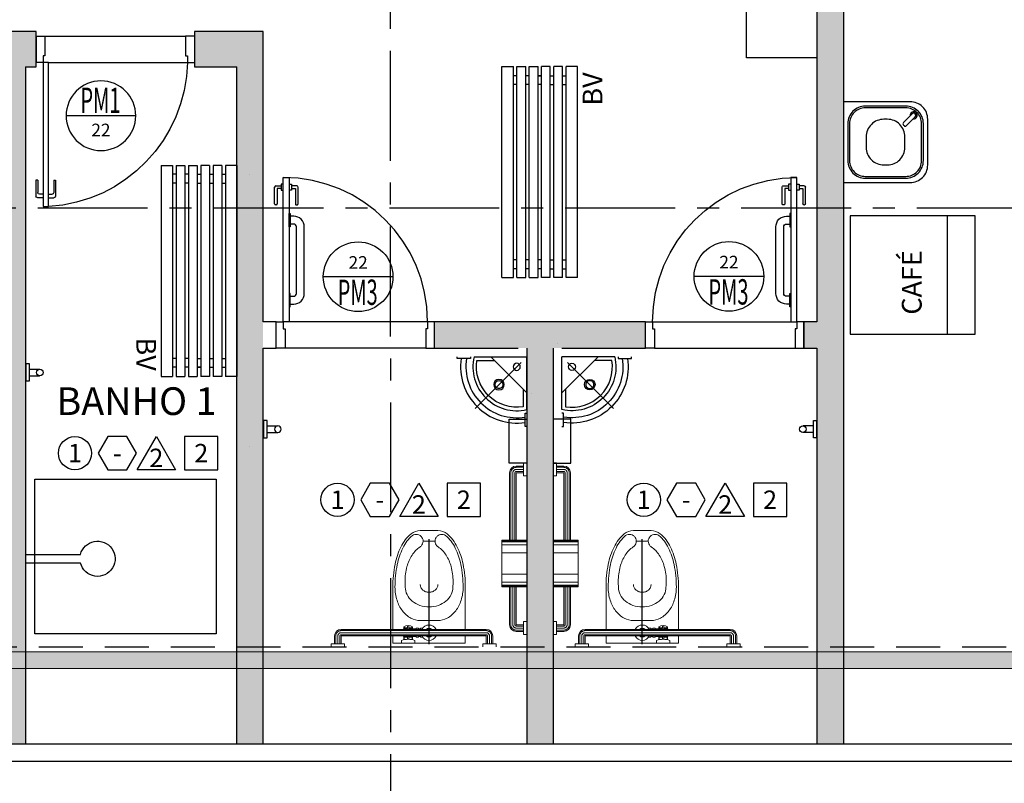
# Model space of a CAD drawing. Units: millimetres. Extents: x 3057 to 7009, y 1167 to 2726.
# Drawn here: x 3071 to 3077, y 1376 to 1381 of the extents above; entities that cross this region are included whole.
import ezdxf
from ezdxf.enums import TextEntityAlignment as Align

# ---------------------------------------------------------------- set-up
doc = ezdxf.new("R2010")
doc.units = ezdxf.units.MM
for name, pattern in [('0149-11_REF-PE$0$HIDDEN2', [4.7625, 3.175, -1.5875]), ('CENTER2', [28.575, 19.05, -3.175, 3.175, -3.175]), ('CONTINUO', [0]), ('HIDDEN', [0.375, 0.25, -0.125]), ('PL-POUSO-ARQ-EIXO$0$CENTER', [2, 1.25, -0.25, 0.25, -0.25])]:
    doc.linetypes.add(name, pattern=pattern)
for name, color, linetype in [('0149-11_REF-PE$0$ARQ-detalhe bloco', 1, 'Continuous'), ('0149-11_REF-PE$0$ARQ-equipamentos fixos', 1, 'Continuous'), ('0149-11_REF-PE$0$ARQ-mobiliário', 2, 'Continuous'), ('0149-11_REF-PE$0$ARQ-porta construir', 2, 'Continuous'), ('0149-11_REF-PE$0$ARQ-sanitários', 2, 'Continuous'), ('0149-11_REF-PE$0$ARQ-texto mobiliário', 1, 'Continuous'), ('ARQ-acabamentos', 1, 'Continuous'), ('ARQ-nome do ambiente', 3, 'Continuous'), ('ARQ-PISOS', 9, 'Continuous'), ('ARQ-pisos e azulejos', 8, 'Continuous'), ('ARQ-símbolos', 2, 'Continuous'), ('BASE EL', 252, 'Continuous'), ('BASE ELETRICA', 253, 'Continuous'), ('EIXO$0$A-EIXOS-PRI', 252, 'PL-POUSO-ARQ-EIXO$0$CENTER'), ('PAREDE', 84, 'Continuous'), ('PROJEÇÃO', 8, 'HIDDEN'), ('S-DIVC', 142, 'Continuous'), ('SAN', 1, 'Continuous'), ('V01', 1, 'Continuous')]:
    doc.layers.add(name, color=color, linetype=linetype)
for name, color, linetype, lineweight in [('Alvenaria', 5, 'Continuous', 30), ('EIXO', 2, 'CENTER2', 25), ('VIDRO', 140, 'Continuous', 5)]:
    doc.layers.add(name, color=color, linetype=linetype, lineweight=lineweight)
doc.styles.add('0149-11_REF-PE$0$6075', font='romans.shx', dxfattribs={"height": 0.1125})
doc.styles.add('12075', font='romans.shx', dxfattribs={"height": 0.225})
doc.styles.add('6075', font='romans.shx', dxfattribs={"height": 0.1125})
doc.styles.add('8075', font='romans.shx', dxfattribs={"height": 0.15})

# ---------------------------------------------------------------- blocks, each defined once
blk = doc.blocks.new('PAREDES')
at = {"layer": 'PAREDE', "linetype": 'CONTINUO'}
for p, q in [((109471.9948, -75659.8393), (109439.5448, -75659.8393)), ((109471.8948, -75659.9393), (109439.4448, -75659.9393))]:
    blk.add_line(p, q, dxfattribs=at)
at = {"layer": 'PROJEÇÃO'}
blk.add_line((109471.8948, -75660.4893), (109438.8448, -75660.4893), dxfattribs=at)
at = {"layer": 'VIDRO', "linetype": 'Continuous', "lineweight": 5}
blk.add_lwpolyline([(109439.1489, -75660.3671), (109471.8658, -75660.3671), (109471.8658, -75660.4611), (109439.1489, -75660.4611)], close=True, dxfattribs=at)
blk = doc.blocks.new('0149-11_REF-PE$0$PM80-15 Deficiente PLAN')
for points in [[(0.04, 0.15), (0.04, 0.97), (0.074, 0.97), (0.074, 0.15)], [(0.9, 0.15), (0.86, 0.15), (0.86, 0.11), (0.85, 0.11), (0.85, 0), (0.9, 0), (0.9, 0.15), (0.9, 0.15)]]:
    blk.add_lwpolyline(points, close=True)
blk.add_lwpolyline([(0, 0.15), (0.04, 0.15), (0.04, 0.11), (0.05, 0.11), (0.05, 0), (0, 0), (0, 0.15)])
at = {"layer": '0149-11_REF-PE$0$ARQ-detalhe bloco'}
for p, q in [((-0.0095, 0.82), (-0.0095, 0.915)), ((-0.002, 0.9225), (0.0272, 0.9225)), ((0.0272, 0.9075), (0.0055, 0.9075)), ((0.0055, 0.9075), (0.0055, 0.82)), ((0.0005, 0.815), (-0.0045, 0.815))]:
    blk.add_line(p, q, dxfattribs=at)
for points in [[(0.04, 0.9325), (0.0272, 0.9325), (0.0272, 0.8975), (0.04, 0.8975)], [(0.074, 0.9325), (0.0868, 0.9325), (0.0868, 0.8975), (0.074, 0.8975)]]:
    blk.add_lwpolyline(points, dxfattribs=at)
for points in [[(0.0868, 0.9075), (0.1085, 0.9075), (0.1085, 0.82, 0.414214), (0.1135, 0.815), (0.1185, 0.815, 0.414214), (0.1235, 0.82), (0.1235, 0.915, 0.414214), (0.116, 0.9225), (0.0868, 0.9225)], [(0.079, 0.25), (0.099, 0.25, 0.414214), (0.159, 0.31), (0.159, 0.69, 0.414214), (0.099, 0.75), (0.079, 0.75)], [(0.079, 0.295), (0.099, 0.295, 0.414214), (0.114, 0.31), (0.114, 0.69, 0.414214), (0.099, 0.705), (0.079, 0.705)]]:
    blk.add_lwpolyline(points, format="xyb", dxfattribs=at)
for points in [[(0.079, 0.765), (0.079, 0.69), (0.074, 0.69), (0.074, 0.765)], [(0.079, 0.235), (0.079, 0.31), (0.074, 0.31), (0.074, 0.235)]]:
    blk.add_lwpolyline(points, close=True, dxfattribs=at)
at = {"layer": '0149-11_REF-PE$0$ARQ-detalhe bloco', "linetype": '0149-11_REF-PE$0$HIDDEN2'}
blk.add_arc((0.04, 0.15), 0.82, 0, 90, dxfattribs=at)
at = {"layer": '0149-11_REF-PE$0$ARQ-detalhe bloco'}
for centre, radius, start, end in [((-0.002, 0.915), 0.0075, 90, 180), ((-0.0045, 0.82), 0.005, 180, 270), ((0.0005, 0.82), 0.005, 270, 0)]:
    blk.add_arc(centre, radius, start, end, dxfattribs=at)
blk = doc.blocks.new('BARRA_BACIA')
at = {"lineweight": 0, "extrusion": (0, 0, -1)}
for p, q in [((181.8956, 48.1293), (181.8956, 48.1106)), ((181.8956, 48.1106), (181.9706, 48.1106)), ((181.9143, 48.1106), (181.9143, 48.0668)), ((181.9143, 48.1106), (181.9143, 48.0668)), ((181.9143, 48.1106), (181.9143, 48.0668)), ((181.9143, 48.1106), (181.9143, 48.0668)), ((181.9143, 48.1106), (181.9143, 48.0668)), ((181.9143, 48.1106), (181.9143, 48.0668)), ((181.9143, 48.1106), (181.9143, 48.0668)), ((181.9518, 48.1106), (181.9518, 48.0668)), ((181.9518, 48.1106), (181.9518, 48.0668)), ((181.9518, 48.1106), (181.9518, 48.0668)), ((181.9518, 48.1106), (181.9518, 48.0668)), ((181.9518, 48.1106), (181.9518, 48.0668)), ((181.9518, 48.1106), (181.9518, 48.0668)), ((181.9518, 48.1106), (181.9518, 48.0668)), ((181.9706, 48.1293), (181.9706, 48.1106)), ((182.3581, 48.1069), (182.3581, 48.0919)), ((182.4331, 48.1069), (182.3581, 48.1069)), ((182.4331, 48.1069), (182.4331, 48.0919)), ((182.7581, 48.1293), (182.7581, 48.1106)), ((182.7581, 48.1293), (182.7581, 48.1106)), ((182.7581, 48.1293), (182.7581, 48.1106)), ((182.7581, 48.1293), (182.7581, 48.1106)), ((182.7581, 48.1293), (182.7581, 48.1106)), ((182.7581, 48.1293), (182.7581, 48.1106)), ((182.7581, 48.1293), (182.7581, 48.1106)), ((182.7581, 48.1106), (182.8331, 48.1106)), ((182.7581, 48.1106), (182.8331, 48.1106)), ((182.7581, 48.1106), (182.8331, 48.1106)), ((182.7581, 48.1106), (182.8331, 48.1106)), ((182.7581, 48.1106), (182.8331, 48.1106)), ((182.7581, 48.1106), (182.8331, 48.1106)), ((182.7581, 48.1106), (182.8331, 48.1106)), ((182.7768, 48.1106), (182.7768, 48.0668)), ((182.7768, 48.1106), (182.7768, 48.0668)), ((182.7768, 48.1106), (182.7768, 48.0668)), ((182.7768, 48.1106), (182.7768, 48.0668)), ((182.7768, 48.1106), (182.7768, 48.0668)), ((182.7768, 48.1106), (182.7768, 48.0668)), ((182.7768, 48.1106), (182.7768, 48.0668)), ((182.8143, 48.1106), (182.8143, 48.0668)), ((182.8143, 48.1106), (182.8143, 48.0668)), ((182.8143, 48.1106), (182.8143, 48.0668)), ((182.8143, 48.1106), (182.8143, 48.0668)), ((182.8143, 48.1106), (182.8143, 48.0668)), ((182.8143, 48.1106), (182.8143, 48.0668)), ((182.8143, 48.1106), (182.8143, 48.0668)), ((182.8331, 48.1293), (182.8331, 48.1106)), ((182.8331, 48.1293), (182.8331, 48.1106)), ((182.8331, 48.1293), (182.8331, 48.1106)), ((182.8331, 48.1293), (182.8331, 48.1106)), ((182.8331, 48.1293), (182.8331, 48.1106)), ((182.8331, 48.1293), (182.8331, 48.1106)), ((182.8331, 48.1293), (182.8331, 48.1106)), ((181.9518, 48.0668), (182.7768, 48.0668)), ((182.3129, 48.0729), (182.3249, 48.0729)), ((182.3249, 48.0729), (182.3249, 48.0669)), ((182.3249, 48.0698), (182.3374, 48.0698)), ((182.3374, 48.0729), (182.3374, 48.0669)), ((182.3499, 48.0729), (182.3374, 48.0729)), ((182.3499, 48.0729), (182.3499, 48.0669)), ((182.3499, 48.0698), (182.4206, 48.0698)), ((182.3706, 48.0883), (182.3706, 48.0698)), ((182.3737, 48.0877), (182.3737, 48.076)), ((182.3768, 48.0729), (182.3893, 48.0729)), ((182.3925, 48.0857), (182.3925, 48.076)), ((182.3987, 48.0857), (182.3987, 48.076)), ((182.4018, 48.0729), (182.4143, 48.0729)), ((182.4175, 48.0877), (182.4175, 48.076)), ((182.4206, 48.0883), (182.4206, 48.0698)), ((181.9518, 48.0293), (182.7768, 48.0293)), ((181.9518, 48.0293), (182.7768, 48.0293)), ((181.9518, 48.0293), (182.7768, 48.0293)), ((181.9518, 48.0293), (182.7768, 48.0293)), ((181.9518, 48.0293), (182.7768, 48.0293)), ((181.9518, 48.0293), (182.7768, 48.0293)), ((181.9518, 48.0293), (182.7768, 48.0293)), ((182.3129, 48.0233), (182.3249, 48.0233)), ((182.3249, 48.0294), (182.3249, 48.0233)), ((182.3249, 48.0265), (182.3374, 48.0265)), ((182.3374, 48.0294), (182.3374, 48.0233)), ((182.3499, 48.0233), (182.3374, 48.0233)), ((182.3499, 48.0294), (182.3499, 48.0233)), ((182.3499, 48.0265), (182.4206, 48.0265)), ((182.3706, 48.0265), (182.3706, 48.014)), ((182.3737, 48.0171), (182.3737, 48.0124)), ((182.3768, 48.0202), (182.3893, 48.0202)), ((182.3925, 48.0171), (182.3925, 48.0078)), ((182.3987, 48.0171), (182.3987, 48.0078)), ((182.4018, 48.0202), (182.4143, 48.0202)), ((182.4175, 48.0171), (182.4175, 48.0124)), ((182.4206, 48.0265), (182.4206, 48.014)), ((182.2431, 47.5275), (182.3106, 47.5275))]:
    blk.add_line(p, q, dxfattribs=at)
at = {"linetype": 'Continuous', "lineweight": 0, "extrusion": (0, 0, -1)}
for p, q in [((181.9213, 48.1106), (181.9213, 48.0668)), ((181.9331, 48.1106), (181.9331, 48.0668)), ((181.9448, 48.1106), (181.9448, 48.0668)), ((182.7838, 48.1106), (182.7838, 48.0668)), ((182.7956, 48.1106), (182.7956, 48.0668)), ((182.8073, 48.1106), (182.8073, 48.0668)), ((181.9518, 48.0598), (182.7768, 48.0598)), ((181.9518, 48.0481), (182.7768, 48.0481)), ((181.9518, 48.0363), (182.7768, 48.0363))]:
    blk.add_line(p, q, dxfattribs=at)
at = {"lineweight": 0}
for points in [[(182.4831, 48.0668), (182.4831, 48.1069), (182.0706, 48.1069), (182.0706, 48.0668)], [(182.291, 48.0669), (182.2893, 48.0698), (182.2643, 48.0698), (182.2627, 48.0669)], [(182.2627, 48.0294), (182.2643, 48.0265), (182.2893, 48.0265), (182.291, 48.0294)]]:
    blk.add_lwpolyline(points, dxfattribs=at)
for points in [[(182.0706, 47.7887, 0.049648), (182.0836, 47.6584, 0.06346), (182.1164, 47.5611, 0.103485), (182.1743, 47.4862, 0.178458), (182.2268, 47.4668), (182.3268, 47.4668, 0.178458), (182.3794, 47.4862, 0.103485), (182.4373, 47.5611, 0.06346), (182.4701, 47.6584, 0.049648), (182.4831, 47.7887), (182.4831, 48.0293)], [(182.0706, 48.0293), (182.0706, 47.7887, 0.049648)], [(182.2268, 47.7746, -0.111064), (182.2305, 47.791, -0.102841), (182.2415, 47.8055, -0.093011), (182.2574, 47.8149, -0.087082), (182.2768, 47.8183, -0.087082), (182.2963, 47.8149, -0.093011), (182.3122, 47.8055, -0.102841), (182.3231, 47.791, -0.111064), (182.3268, 47.7746)]]:
    blk.add_lwpolyline(points, format="xyb", dxfattribs=at)
blk.add_lwpolyline([(182.3713, 47.4957, 0.103485), (182.4261, 47.5666, 0.06346), (182.4579, 47.6608, 0.049648), (182.4706, 47.7887, 0.075858), (182.4591, 47.8638, 0.086069), (182.4285, 47.9235, 0.105985), (182.3796, 47.9657, 0.126201), (182.3268, 47.9793), (182.2268, 47.9793, 0.126201), (182.174, 47.9657, 0.105985), (182.1252, 47.9235, 0.086069), (182.0945, 47.8638, 0.075858), (182.0831, 47.7887, 0.049648), (182.0958, 47.6608, 0.06346), (182.1276, 47.5666, 0.103485), (182.1824, 47.4957, 0.097511), (182.1965, 47.4898, 0.09808), (182.2117, 47.4897, 0.098895), (182.2258, 47.4954, 0.099479), (182.2365, 47.5061, 0.099479), (182.2423, 47.52, 0.098895), (182.2423, 47.5352, 0.09808), (182.2364, 47.5493, 0.097511), (182.2256, 47.5601, -0.102445), (182.1803, 47.6064, -0.077884), (182.1514, 47.6719, -0.065096), (182.1403, 47.7567, -0.024284), (182.1418, 47.7887, -0.115331), (182.1517, 47.8309, -0.103946), (182.1814, 47.8687, -0.091071), (182.2241, 47.8929, -0.083675), (182.2768, 47.9018, -0.083675), (182.3295, 47.8929, -0.091071), (182.3723, 47.8687, -0.103946), (182.402, 47.8309, -0.115331), (182.4118, 47.7887, -0.024284), (182.4134, 47.7567, -0.065096), (182.4023, 47.6719, -0.077884), (182.3734, 47.6064, -0.102445), (182.3281, 47.5601, 0.097511), (182.3172, 47.5493, 0.09808), (182.3114, 47.5352, 0.098895), (182.3113, 47.52, 0.099479), (182.3171, 47.5061, 0.099479), (182.3279, 47.4954, 0.098895), (182.342, 47.4897, 0.09808), (182.3572, 47.4898, 0.097511)], format="xyb", close=True, dxfattribs=at)
for centre, radius, start, end in [((182.2768, 48.0481), 0.0437, 25.3769, 154.6231), ((182.2768, 48.0481), 0.025, 48.5904, 131.4096), ((182.3956, 48.2012), 0.1156, 251.0754, 288.9246), ((182.405, 48.0481), 0.0406, 147.7958, 152.5136), ((182.3768, 48.076), 0.00313, 180, 270), ((182.3893, 48.076), 0.00313, 270, 360), ((182.4018, 48.076), 0.00313, 180, 270), ((182.4143, 48.076), 0.00313, 270, 360), ((182.3862, 48.0481), 0.0406, 27.4869, 32.2048), ((182.2768, 48.0481), 0.0437, 205.3769, 334.6231), ((182.2768, 48.0481), 0.025, 228.5904, 311.4096), ((182.405, 48.0481), 0.0406, 207.4864, 212.2042), ((182.3956, 48.0608), 0.0531, 241.9275, 298.0725), ((182.3768, 48.0171), 0.00313, 90, 180), ((182.3893, 48.0171), 0.00313, 360, 90), ((182.4018, 48.0171), 0.00313, 90, 180), ((182.4143, 48.0171), 0.00313, 360, 90), ((182.3862, 48.0481), 0.0406, 327.7952, 332.5131)]:
    blk.add_arc(centre, radius, start, end, dxfattribs=at)
at = {"lineweight": 0, "extrusion": (0, 0, -1)}
for centre, major_axis, start_param, end_param in [((181.9518, 48.0668), (-0.0265, 0.0265), 3.926991, 5.497787), ((182.7768, 48.0668), (0.0265, 0.0265), 0.785398, 2.356194)]:
    blk.add_ellipse(centre, major_axis=major_axis, ratio=1, start_param=start_param, end_param=end_param, dxfattribs=at)
at = {"linetype": 'Continuous', "lineweight": 0}
for points, knots in [([(181.9213, 48.0668), (181.9213, 48.0649), (181.9217, 48.0611), (181.9233, 48.0555), (181.926, 48.0503), (181.9296, 48.0457), (181.9339, 48.0419), (181.939, 48.039), (181.9438, 48.0373), (181.9481, 48.0365), (181.9506, 48.0363), (181.9518, 48.0363)], [1.570796, 1.570796, 1.570796, 1.570796, 1.760446, 1.950096, 2.139745, 2.329395, 2.519045, 2.708694, 2.898344, 3.019968, 3.141593, 3.141593, 3.141593, 3.141593]), ([(181.9331, 48.0668), (181.9331, 48.0655), (181.9334, 48.0628), (181.9347, 48.059), (181.9367, 48.0555), (181.9395, 48.0526), (181.9428, 48.0503), (181.9461, 48.0489), (181.9492, 48.0482), (181.9509, 48.0481), (181.9518, 48.0481)], [1.570796, 1.570796, 1.570796, 1.570796, 1.784975, 1.999154, 2.213333, 2.427512, 2.641691, 2.85587, 2.998731, 3.141593, 3.141593, 3.141593, 3.141593]), ([(181.9448, 48.0668), (181.9448, 48.0665), (181.9449, 48.066), (181.945, 48.0651), (181.9452, 48.0645), (181.9456, 48.0637), (181.9459, 48.0631), (181.9464, 48.0624), (181.9468, 48.0619), (181.9474, 48.0614), (181.948, 48.061), (181.9487, 48.0606), (181.9493, 48.0603), (181.9501, 48.0601), (181.9509, 48.0599), (181.9515, 48.0598), (181.9518, 48.0598)], [1.570796, 1.570796, 1.570796, 1.570796, 1.722304, 1.79197, 1.94294, 2.007313, 2.158323, 2.221135, 2.372115, 2.435276, 2.586247, 2.64936, 2.800355, 2.864333, 3.002963, 3.141593, 3.141593, 3.141593, 3.141593]), ([(182.7768, 48.0363), (182.7788, 48.0363), (182.7826, 48.0367), (182.7882, 48.0383), (182.7934, 48.041), (182.7979, 48.0446), (182.8018, 48.049), (182.8047, 48.054), (182.8064, 48.0588), (182.8072, 48.0631), (182.8073, 48.0656), (182.8073, 48.0668)], [3.141593, 3.141593, 3.141593, 3.141593, 3.331242, 3.520892, 3.710542, 3.900191, 4.089841, 4.279491, 4.46914, 4.590765, 4.712389, 4.712389, 4.712389, 4.712389]), ([(182.7768, 48.0481), (182.7779, 48.0481), (182.7792, 48.0482), (182.7816, 48.0487), (182.7839, 48.0494), (182.786, 48.0504), (182.788, 48.0517), (182.7898, 48.0532), (182.7914, 48.055), (182.7928, 48.0569), (182.794, 48.059), (182.7948, 48.0612), (182.7952, 48.0632), (182.7955, 48.0647), (182.7956, 48.0661), (182.7956, 48.0668)], [3.141593, 3.141593, 3.141593, 3.141593, 3.313236, 3.35459, 3.526219, 3.697847, 3.728037, 3.899657, 4.071276, 4.113933, 4.285577, 4.457222, 4.486631, 4.59951, 4.712389, 4.712389, 4.712389, 4.712389]), ([(182.7768, 48.0598), (182.7771, 48.0598), (182.7775, 48.0599), (182.778, 48.0599), (182.7786, 48.0601), (182.7791, 48.0602), (182.7798, 48.0605), (182.7802, 48.0607), (182.7807, 48.061), (182.7811, 48.0613), (182.7817, 48.0617), (182.7822, 48.0623), (182.7826, 48.0628), (182.7829, 48.0633), (182.7832, 48.0639), (182.7835, 48.0647), (182.7836, 48.0652), (182.7837, 48.0656), (182.7838, 48.0661), (182.7838, 48.0666), (182.7838, 48.0668)], [3.141593, 3.141593, 3.141593, 3.141593, 3.25485, 3.319089, 3.362794, 3.505557, 3.543328, 3.683517, 3.717998, 3.758433, 3.901001, 4.043569, 4.10455, 4.145012, 4.288527, 4.425976, 4.469635, 4.511139, 4.611764, 4.712389, 4.712389, 4.712389, 4.712389])]:
    blk.add_open_spline(points, degree=3, knots=knots, dxfattribs=at)
at = {"layer": 'EIXO'}
blk.add_line((182.2766, 48.1138), (182.2766, 47.5157), dxfattribs=at)
blk = doc.blocks.new('barra vert.')
for p, q in [((-1.8313, 6.9731), (-1.8313, 7.031)), ((-1.7934, 6.9731), (-1.7934, 7.031)), ((-1.8623, 6.9531), (-1.8623, 6.9731)), ((-1.8623, 6.9731), (-1.7623, 6.9731)), ((-1.7623, 6.9731), (-1.7623, 6.9531))]:
    blk.add_line(p, q)
blk.add_lwpolyline([(-1.8623, 6.9531), (-1.7623, 6.9531)])
blk.add_circle((-1.8123, 7.0331), 0.019)
blk = doc.blocks.new('BARRA 1')
at = {"lineweight": 0, "extrusion": (0, 0, -1)}
for p, q in [((181.7456, 47.9793), (181.7643, 47.9793)), ((181.7456, 47.9793), (181.7643, 47.9793)), ((181.7456, 47.9793), (181.7643, 47.9793)), ((181.7456, 47.9793), (181.7643, 47.9793)), ((181.7456, 47.9793), (181.7643, 47.9793)), ((181.7456, 47.9793), (181.7643, 47.9793)), ((181.7456, 47.9793), (181.7643, 47.9793)), ((181.7643, 47.9793), (181.7643, 47.9043)), ((181.7643, 47.9793), (181.7643, 47.9043)), ((181.7643, 47.9793), (181.7643, 47.9043)), ((181.7643, 47.9793), (181.7643, 47.9043)), ((181.7643, 47.9793), (181.7643, 47.9043)), ((181.7643, 47.9793), (181.7643, 47.9043)), ((181.7643, 47.9793), (181.7643, 47.9043)), ((181.7643, 47.9606), (181.806, 47.9606)), ((181.7643, 47.9606), (181.806, 47.9606)), ((181.7643, 47.9606), (181.806, 47.9606)), ((181.7643, 47.9606), (181.806, 47.9606)), ((181.7643, 47.9606), (181.806, 47.9606)), ((181.7643, 47.9606), (181.806, 47.9606)), ((181.7643, 47.9606), (181.806, 47.9606)), ((181.7456, 47.9043), (181.7643, 47.9043)), ((181.7456, 47.9043), (181.7643, 47.9043)), ((181.7456, 47.9043), (181.7643, 47.9043)), ((181.7456, 47.9043), (181.7643, 47.9043)), ((181.7456, 47.9043), (181.7643, 47.9043)), ((181.7456, 47.9043), (181.7643, 47.9043)), ((181.7456, 47.9043), (181.7643, 47.9043)), ((181.7643, 47.9231), (181.806, 47.9231)), ((181.7643, 47.9231), (181.806, 47.9231)), ((181.7643, 47.9231), (181.806, 47.9231)), ((181.7643, 47.9231), (181.806, 47.9231)), ((181.7643, 47.9231), (181.806, 47.9231)), ((181.7643, 47.9231), (181.806, 47.9231)), ((181.7643, 47.9231), (181.806, 47.9231)), ((181.806, 47.9231), (181.806, 47.7068)), ((181.8435, 47.9231), (181.8435, 47.7068)), ((181.8435, 47.9231), (181.8435, 47.7068)), ((181.8435, 47.9231), (181.8435, 47.7068)), ((181.8435, 47.9231), (181.8435, 47.7068)), ((181.8435, 47.9231), (181.8435, 47.7068)), ((181.8435, 47.9231), (181.8435, 47.7068)), ((181.8435, 47.9231), (181.8435, 47.7068)), ((181.806, 47.4418), (181.806, 47.0581)), ((181.806, 47.4418), (181.806, 47.0581)), ((181.806, 47.4418), (181.806, 47.0581)), ((181.806, 47.4418), (181.806, 47.0581)), ((181.806, 47.4418), (181.806, 47.0581)), ((181.806, 47.4418), (181.806, 47.0581)), ((181.8435, 47.4418), (181.8435, 47.0581)), ((181.8435, 47.4418), (181.8435, 47.0581)), ((181.8435, 47.4418), (181.8435, 47.0581)), ((181.8435, 47.4418), (181.8435, 47.0581)), ((181.8435, 47.4418), (181.8435, 47.0581)), ((181.8435, 47.4418), (181.8435, 47.0581)), ((181.8435, 47.4418), (181.8435, 47.0581)), ((181.7456, 47.0768), (181.7643, 47.0768)), ((181.7456, 47.0768), (181.7643, 47.0768)), ((181.7456, 47.0768), (181.7643, 47.0768)), ((181.7456, 47.0768), (181.7643, 47.0768)), ((181.7456, 47.0768), (181.7643, 47.0768)), ((181.7456, 47.0768), (181.7643, 47.0768)), ((181.7456, 47.0768), (181.7643, 47.0768)), ((181.7643, 47.0768), (181.7643, 47.0018)), ((181.7643, 47.0768), (181.7643, 47.0018)), ((181.7643, 47.0768), (181.7643, 47.0018)), ((181.7643, 47.0768), (181.7643, 47.0018)), ((181.7643, 47.0768), (181.7643, 47.0018)), ((181.7643, 47.0768), (181.7643, 47.0018)), ((181.7643, 47.0768), (181.7643, 47.0018)), ((181.7643, 47.0581), (181.806, 47.0581)), ((181.7643, 47.0581), (181.806, 47.0581)), ((181.7643, 47.0581), (181.806, 47.0581)), ((181.7643, 47.0581), (181.806, 47.0581)), ((181.7643, 47.0581), (181.806, 47.0581)), ((181.7643, 47.0581), (181.806, 47.0581)), ((181.7643, 47.0581), (181.806, 47.0581)), ((181.7456, 47.0018), (181.7643, 47.0018)), ((181.7456, 47.0018), (181.7643, 47.0018)), ((181.7456, 47.0018), (181.7643, 47.0018)), ((181.7456, 47.0018), (181.7643, 47.0018)), ((181.7456, 47.0018), (181.7643, 47.0018)), ((181.7456, 47.0018), (181.7643, 47.0018)), ((181.7456, 47.0018), (181.7643, 47.0018)), ((181.7643, 47.0206), (181.806, 47.0206)), ((181.7643, 47.0206), (181.806, 47.0206)), ((181.7643, 47.0206), (181.806, 47.0206)), ((181.7643, 47.0206), (181.806, 47.0206)), ((181.7643, 47.0206), (181.806, 47.0206)), ((181.7643, 47.0206), (181.806, 47.0206)), ((181.7643, 47.0206), (181.806, 47.0206))]:
    blk.add_line(p, q, dxfattribs=at)
at = {"linetype": 'Continuous', "lineweight": 0, "extrusion": (0, 0, -1)}
for p, q in [((181.7643, 47.9536), (181.806, 47.9536)), ((181.7643, 47.9418), (181.806, 47.9418)), ((181.7643, 47.9301), (181.806, 47.9301)), ((181.813, 47.9231), (181.813, 47.7068)), ((181.8247, 47.9231), (181.8247, 47.7068)), ((181.8365, 47.9231), (181.8365, 47.7068)), ((181.813, 47.4418), (181.813, 47.0581)), ((181.8247, 47.4418), (181.8247, 47.0581)), ((181.8365, 47.4418), (181.8365, 47.0581)), ((181.7643, 47.0511), (181.806, 47.0511)), ((181.7643, 47.0393), (181.806, 47.0393)), ((181.7643, 47.0276), (181.806, 47.0276))]:
    blk.add_line(p, q, dxfattribs=at)
at = {"lineweight": 0}
for p, q in [((181.7456, 47.7068), (181.8884, 47.7068)), ((181.8884, 47.7068), (181.8884, 47.4418)), ((181.7456, 47.4418), (181.8884, 47.4418))]:
    blk.add_line(p, q, dxfattribs=at)
at = {"linetype": 'Continuous', "lineweight": 0}
for p, q in [((181.7456, 47.7032), (181.8884, 47.7032)), ((181.7456, 47.697), (181.8884, 47.697)), ((181.7456, 47.681), (181.8884, 47.681)), ((181.7456, 47.6355), (181.8884, 47.6355)), ((181.7456, 47.5132), (181.8884, 47.5132)), ((181.7456, 47.4677), (181.8884, 47.4677)), ((181.7456, 47.4517), (181.8884, 47.4517)), ((181.7456, 47.4455), (181.8884, 47.4455))]:
    blk.add_line(p, q, dxfattribs=at)
at = {"lineweight": 0}
for centre, major_axis in [((181.806, 47.9231), (0.0265, -0.0265)), ((181.806, 47.0581), (-0.0265, -0.0265))]:
    blk.add_ellipse(centre, major_axis=major_axis, ratio=1, start_param=0.785398, end_param=2.356194, dxfattribs=at)
at = {"linetype": 'Continuous', "lineweight": 0}
for points, knots in [([(181.806, 47.9536), (181.8079, 47.9536), (181.8118, 47.9532), (181.8174, 47.9516), (181.8225, 47.9489), (181.8271, 47.9454), (181.8309, 47.941), (181.8339, 47.936), (181.8355, 47.9311), (181.8363, 47.9268), (181.8365, 47.9243), (181.8365, 47.9231)], [1.570796, 1.570796, 1.570796, 1.570796, 1.760446, 1.950096, 2.139745, 2.329395, 2.519045, 2.708694, 2.898344, 3.019968, 3.141593, 3.141593, 3.141593, 3.141593]), ([(181.806, 47.9418), (181.8073, 47.9418), (181.81, 47.9416), (181.8138, 47.9403), (181.8173, 47.9382), (181.8203, 47.9355), (181.8226, 47.9322), (181.824, 47.9288), (181.8246, 47.9258), (181.8247, 47.924), (181.8247, 47.9231)], [1.570796, 1.570796, 1.570796, 1.570796, 1.784975, 1.999154, 2.213333, 2.427512, 2.641691, 2.85587, 2.998731, 3.141593, 3.141593, 3.141593, 3.141593]), ([(181.806, 47.9301), (181.8063, 47.9301), (181.8069, 47.9301), (181.8077, 47.9299), (181.8084, 47.9297), (181.8091, 47.9294), (181.8097, 47.929), (181.8104, 47.9286), (181.8109, 47.9281), (181.8115, 47.9275), (181.8118, 47.927), (181.8123, 47.9262), (181.8125, 47.9256), (181.8128, 47.9248), (181.813, 47.9241), (181.813, 47.9234), (181.813, 47.9231)], [1.570796, 1.570796, 1.570796, 1.570796, 1.722304, 1.79197, 1.94294, 2.007313, 2.158323, 2.221135, 2.372115, 2.435276, 2.586247, 2.64936, 2.800355, 2.864333, 3.002963, 3.141593, 3.141593, 3.141593, 3.141593]), ([(181.8365, 47.0581), (181.8365, 47.0562), (181.8361, 47.0523), (181.8345, 47.0467), (181.8318, 47.0416), (181.8283, 47.037), (181.8239, 47.0332), (181.8189, 47.0302), (181.814, 47.0285), (181.8097, 47.0277), (181.8072, 47.0276), (181.806, 47.0276)], [3.141593, 3.141593, 3.141593, 3.141593, 3.331242, 3.520892, 3.710542, 3.900191, 4.089841, 4.279491, 4.46914, 4.590765, 4.712389, 4.712389, 4.712389, 4.712389]), ([(181.8247, 47.0581), (181.8247, 47.057), (181.8246, 47.0557), (181.8242, 47.0533), (181.8235, 47.051), (181.8224, 47.0489), (181.8211, 47.047), (181.8197, 47.0451), (181.8179, 47.0435), (181.8159, 47.0421), (181.8138, 47.0409), (181.8116, 47.0402), (181.8097, 47.0397), (181.8081, 47.0394), (181.8067, 47.0393), (181.806, 47.0393)], [3.141593, 3.141593, 3.141593, 3.141593, 3.313236, 3.35459, 3.526219, 3.697847, 3.728037, 3.899657, 4.071276, 4.113933, 4.285577, 4.457222, 4.486631, 4.59951, 4.712389, 4.712389, 4.712389, 4.712389]), ([(181.813, 47.0581), (181.813, 47.0578), (181.813, 47.0574), (181.8129, 47.0569), (181.8128, 47.0563), (181.8126, 47.0558), (181.8124, 47.0551), (181.8121, 47.0547), (181.8119, 47.0543), (181.8116, 47.0538), (181.8111, 47.0533), (181.8105, 47.0527), (181.81, 47.0524), (181.8096, 47.0521), (181.8089, 47.0517), (181.8082, 47.0514), (181.8077, 47.0513), (181.8073, 47.0512), (181.8067, 47.0511), (181.8062, 47.0511), (181.806, 47.0511)], [3.141593, 3.141593, 3.141593, 3.141593, 3.25485, 3.319089, 3.362794, 3.505557, 3.543328, 3.683517, 3.717998, 3.758433, 3.901001, 4.043569, 4.10455, 4.145012, 4.288527, 4.425976, 4.469635, 4.511139, 4.611764, 4.712389, 4.712389, 4.712389, 4.712389])]:
    blk.add_open_spline(points, degree=3, knots=knots, dxfattribs=at)
blk = doc.blocks.new('LAV. PNE')
for p, q in [((181.479, 46.1726), (181.479, 45.8726)), ((181.5102, 45.9037), (181.7728, 46.1663)), ((181.479, 46.0778), (181.6839, 45.8726)), ((181.779, 45.8726), (181.479, 45.8726))]:
    blk.add_line(p, q)
at = {"extrusion": (0, 0, -1)}
for points in [[(-181.479, 46.268), (-181.4884, 46.268), (-181.4884, 46.193), (-181.479, 46.193)], [(-181.7993, 45.8728), (-181.7993, 45.8822), (-181.8743, 45.8822), (-181.8743, 45.8728)]]:
    blk.add_lwpolyline(points, dxfattribs=at)
blk.add_lwpolyline([(181.499, 46.0578), (181.499, 46.1562, -0.511579), (181.7626, 45.8926), (181.664, 45.8926)], format="xyb")
for points in [[(181.6372, 46.0004, 1), (181.6372, 46.0604, 1)], [(181.6372, 46.0079, -0.414214), (181.6147, 46.0304, -0.414214), (181.6372, 46.0529, -0.414214), (181.6597, 46.0304, -0.414214)], [(181.5359, 45.9093, 1), (181.5359, 45.9493, 1)]]:
    blk.add_lwpolyline(points, format="xyb", close=True)
for radius, start, end in [(0.3198, 351.5263, 98.5079), (0.2898, 350.6417, 99.3962), (0.2498, 346.8838, 103.1162)]:
    blk.add_arc((181.5357, 45.9293), radius, start, end)
blk = doc.blocks.new('0149-11_REF-PE$0$gasg')
for p, q in [((1.0977, 0.365), (-0.1023, 0.365)), ((-0.1023, 0.365), (-0.1023, 0.3)), ((1.0977, 0.365), (1.0977, 0.3)), ((1.0977, 0.3), (-0.1023, 0.3)), ((-0.1023, 0.28), (-0.1023, 0.23)), ((1.0977, 0.28), (-0.1023, 0.28)), ((-0.05, 0.28), (-0.05, 0.3)), ((0, 0.28), (0, 0.3)), ((0.9977, 0.28), (0.9977, 0.3)), ((1.0477, 0.28), (1.0477, 0.3)), ((1.0977, 0.28), (1.0977, 0.23)), ((1.0977, 0.23), (-0.1023, 0.23)), ((-0.05, 0.21), (-0.05, 0.23)), ((0, 0.21), (0, 0.23)), ((0.9977, 0.21), (0.9977, 0.23)), ((1.0477, 0.21), (1.0477, 0.23)), ((-0.1023, 0.21), (-0.1023, 0.16)), ((1.0977, 0.21), (-0.1023, 0.21)), ((1.0977, 0.21), (1.0977, 0.16)), ((1.0977, 0.16), (-0.1023, 0.16)), ((1.0977, 0.14), (-0.1023, 0.14)), ((-0.1023, 0.09), (-0.1023, 0.14)), ((-0.05, 0.16), (-0.05, 0.14)), ((-0.05, 0.14), (-0.05, 0.16)), ((0, 0.16), (0, 0.14)), ((0.9977, 0.16), (0.9977, 0.14)), ((1.0477, 0.16), (1.0477, 0.14)), ((1.0977, 0.09), (1.0977, 0.14)), ((1.0977, 0.09), (-0.1023, 0.09)), ((1.0977, 0.07), (-0.1023, 0.07)), ((-0.1023, 0.02), (-0.1023, 0.07)), ((-0.05, 0.09), (-0.05, 0.07)), ((0, 0.09), (0, 0.07)), ((0.9977, 0.09), (0.9977, 0.07)), ((1.0477, 0.09), (1.0477, 0.07)), ((1.0977, 0.02), (1.0977, 0.07)), ((1.0977, 0.02), (-0.1023, 0.02)), ((1.0977, 0), (-0.1023, 0)), ((-0.1023, -0.065), (-0.1023, 0)), ((-0.05, 0.02), (-0.05, 0)), ((0, 0.02), (0, 0)), ((0.9977, 0.02), (0.9977, 0)), ((1.0477, 0.02), (1.0477, 0)), ((1.0977, -0.065), (1.0977, 0)), ((1.0977, -0.065), (-0.1023, -0.065))]:
    blk.add_line(p, q)
at = {"layer": '0149-11_REF-PE$0$ARQ-texto mobiliário', "style": '0149-11_REF-PE$0$6075'}
blk.add_text('BV', height=0.1125, rotation=180, dxfattribs=at).set_placement((0.1196, 0.45), align=Align.MIDDLE_LEFT)
blk = doc.blocks.new('0149-11_REF-PE$0$porta 80')
for p, q in [((0.0395, 0.9704), (0.071, 0.9704)), ((0.0395, 0.15), (0.0395, 0.9704)), ((0.071, 0.9704), (0.071, 0.15)), ((0.0395, 0.15), (0, 0.15)), ((0, 0), (0, 0.15)), ((0.071, 0.15), (0.0395, 0.15)), ((0.0395, 0.1129), (0.0395, 0.15)), ((0.05, 0.1129), (0.0395, 0.1129)), ((0.05, 0), (0.05, 0.1129)), ((0.85, 0), (0.85, 0.1129)), ((0.85, 0.1129), (0.8605, 0.1129)), ((0.8605, 0.15), (0.9, 0.15)), ((0.8605, 0.1129), (0.8605, 0.15)), ((0.9, 0), (0.9, 0.15)), ((0, 0), (0.05, 0)), ((0.9, 0), (0.85, 0))]:
    blk.add_line(p, q)
at = {"layer": '0149-11_REF-PE$0$ARQ-detalhe bloco'}
for p, q in [((-0.0005, 0.8204), (-0.0005, 0.9104)), ((0.0395, 0.9204), (0.0095, 0.9204)), ((0.0395, 0.9004), (0.0195, 0.9004)), ((0.071, 0.9204), (0.101, 0.9204)), ((0.071, 0.9004), (0.091, 0.9004)), ((0.111, 0.8204), (0.111, 0.9104)), ((0.0095, 0.8204), (0.0095, 0.8904)), ((0.101, 0.8204), (0.101, 0.8904)), ((0.0095, 0.8204), (-0.0005, 0.8204)), ((0.101, 0.8204), (0.111, 0.8204))]:
    blk.add_line(p, q, dxfattribs=at)
for centre, start, end in [((0.0095, 0.9104), 90, 180), ((0.0195, 0.8904), 90, 180), ((0.091, 0.8904), 0, 90), ((0.101, 0.9104), 0, 90)]:
    blk.add_arc(centre, 0.01, start, end, dxfattribs=at)
at = {"layer": '0149-11_REF-PE$0$ARQ-detalhe bloco', "linetype": '0149-11_REF-PE$0$HIDDEN2'}
blk.add_ellipse((0.0241, 0.1352), major_axis=(-0.5807, 0.6034), ratio=0.997899, start_param=3.964901, end_param=5.459877, dxfattribs=at)
blk = doc.blocks.new('Ind esquadria 8075')
at = {"ltscale": 0.5}
blk.add_line((-0.3094, 0), (0.3094, 0), dxfattribs=at)
blk.add_circle((0, 0), 0.3094, dxfattribs=at)
at = {"color": 3, "style": '12075', "width": 0.431336}
blk.add_attdef('ESQD', text='', height=0.225, dxfattribs=at).set_placement((-0.1739, 0.0252), (0.182, 0.0252), align=Align.FIT)
at = {"color": 2, "style": '8075'}
blk.add_attdef('S/N', text='', height=0.15, dxfattribs=at).set_placement((0, -0.1268), align=Align.MIDDLE_CENTER)
blk = doc.blocks.new('Ind acabamentos 8075_4')
for points in [[(13.1601, 21.7406), (13.238, 21.6056), (13.3939, 21.6056), (13.4719, 21.7406), (13.3939, 21.8756), (13.238, 21.8756)], [(13.6331, 21.8756), (13.789, 21.6056), (13.4772, 21.6056)], [(13.8629, 21.6056), (14.1329, 21.6056), (14.1329, 21.8756), (13.8629, 21.8756)]]:
    blk.add_lwpolyline(points, close=True)
blk.add_circle((12.972, 21.7406), 0.135)
at = {"color": 2, "style": '8075'}
for tag, p in [('PI', (12.972, 21.7406)), ('RO', (13.316, 21.7406)), ('PP', (13.6331, 21.7018)), ('TE', (13.9979, 21.7406))]:
    blk.add_attdef(tag, text='', height=0.15, dxfattribs=at).set_placement(p, align=Align.MIDDLE_CENTER)
at = {"layer": 'ARQ-nome do ambiente', "style": '12075'}
blk.add_attdef('AMBIENTE', text='', height=0.225, dxfattribs=at).set_placement((13.4719, 22.0505), align=Align.CENTER)
blk = doc.blocks.new('0149-11_REF-PE$0$bebedouro IBBL BDF')
blk.add_lwpolyline([(-0.36, -0.48), (-0.1, -0.48, 0.414214), (0, -0.38), (0, 0), (-0.46, 0), (-0.46, -0.38, 0.414214)], format="xyb", close=True)
at = {"layer": '0149-11_REF-PE$0$ARQ-detalhe bloco'}
for points in [[(-0.335, -0.455), (-0.125, -0.455, 0.414214), (-0.025, -0.355), (-0.025, -0.125, 0.414214), (-0.125, -0.025), (-0.335, -0.025, 0.414214), (-0.435, -0.125), (-0.435, -0.355, 0.414214)], [(-0.335, -0.445), (-0.125, -0.445, 0.414214), (-0.035, -0.355), (-0.035, -0.125, 0.414214), (-0.125, -0.035), (-0.335, -0.035, 0.414214), (-0.425, -0.125), (-0.425, -0.355, 0.414214)], [(-0.26, -0.35), (-0.2, -0.35, 0.414214), (-0.1, -0.25), (-0.1, -0.23, 0.414214), (-0.2, -0.13), (-0.26, -0.13, 0.414214), (-0.36, -0.23), (-0.36, -0.25, 0.414214)], [(-0.0691, -0.391), (-0.1186, -0.3415, 0.414214), (-0.1328, -0.3415), (-0.1363, -0.345, 0.414214), (-0.1363, -0.3592), (-0.0868, -0.4087, 1)]]:
    blk.add_lwpolyline(points, format="xyb", close=True, dxfattribs=at)
blk.add_arc((-0.078, -0.3998), 0.02, 173.6822, 96.3178, dxfattribs=at)

msp = doc.modelspace()

# ---------------------------------------------------------------- hatches: boundary and pattern name
at = {"layer": 'S-DIVC'}
h = msp.add_hatch(color=256, dxfattribs=at)
h.dxf.hatch_style = 1
h.paths.add_polyline_path([(3074.8476, 1378.8189), (3074.3478, 1378.8189), (3073.6476, 1378.8189), (3073.6476, 1378.6689), (3074.1723, 1378.6689), (3074.1723, 1376.4189), (3074.3223, 1376.4189), (3074.3223, 1378.6689), (3074.8476, 1378.6689)])
h.paths.add_polyline_path([(3075.9723, 1382.9189), (3070.4223, 1382.9189), (3070.4223, 1382.7689), (3075.8223, 1382.7689), (3075.8223, 1378.8189), (3075.7476, 1378.8189), (3075.7476, 1378.6689), (3075.8223, 1378.6689), (3075.8223, 1376.4189), (3075.9723, 1376.4189)])
h = msp.add_hatch(color=256, dxfattribs=at)
h.dxf.hatch_style = 1
h.paths.add_polyline_path([(3069.9473, 1381.7189), (3068.6984, 1381.7189), (3068.6984, 1381.5689), (3069.7973, 1381.5688), (3069.7973, 1376.4189), (3069.9473, 1376.4189), (3069.9473, 1380.2689), (3070.2137, 1380.2689), (3070.2137, 1380.4689), (3069.9473, 1380.4689)])
h.paths.add_polyline_path([(3071.3815, 1380.4689), (3071.2414, 1380.4689), (3071.1137, 1380.4689), (3071.1137, 1380.2689), (3071.1731, 1380.2689), (3071.1731, 1376.4189), (3071.3223, 1376.4189), (3071.3223, 1380.2689), (3071.3815, 1380.2689)])
h.paths.add_polyline_path([(3072.6723, 1380.4689), (3072.2815, 1380.4689), (3072.2815, 1380.2689), (3072.5223, 1380.2689), (3072.5223, 1376.4189), (3072.6723, 1376.4189)])
h = msp.add_hatch(color=256, dxfattribs=at)
h.dxf.hatch_style = 1
h.paths.add_polyline_path([(3069.7973, 1376.9406), (3068.4264, 1376.9406), (3068.4264, 1376.8467), (3069.7973, 1376.8467)])
h.paths.add_polyline_path([(3071.1731, 1376.9406), (3069.9473, 1376.9406), (3069.9473, 1376.8467), (3071.1731, 1376.8467)])
h.paths.add_polyline_path([(3072.5223, 1376.9406), (3071.3223, 1376.9406), (3071.3223, 1376.8467), (3072.5223, 1376.8467)])
h.paths.add_polyline_path([(3081.4723, 1376.9406), (3072.6723, 1376.9406), (3072.6723, 1376.8467), (3081.4723, 1376.8467)])

# ---------------------------------------------------------------- linework, layer by layer
at = {"layer": '0149-11_REF-PE$0$ARQ-porta construir', "elevation": 0}
msp.add_lwpolyline([(3071.3752, 1377.0442), (3071.3752, 1377.9227), (3072.4056, 1377.9227), (3072.4056, 1377.0442)], close=True, dxfattribs=at)
at = {"layer": '0149-11_REF-PE$0$ARQ-sanitários', "flags": 128}
msp.add_lwpolyline([(3071.3223, 1377.4956), (3071.6341, 1377.4956, -0.636975), (3071.8123, 1377.5288, -1.203016), (3071.6341, 1377.4456), (3071.3223, 1377.4456)], format="xyb", dxfattribs=at)
at = {"layer": 'Alvenaria'}
for p, q in [((3075.9723, 1382.9189, 0), (3075.9723, 1376.4189, 0)), ((3075.8223, 1382.7689), (3075.8223, 1378.8189, 0)), ((3071.3815, 1380.4689), (3071.2414, 1380.4689)), ((3071.3815, 1380.2689), (3071.3815, 1380.4689, 0)), ((3072.6723, 1378.8189), (3072.6723, 1380.4689)), ((3071.3223, 1380.2689), (3071.3223, 1376.4189)), ((3071.3223, 1380.2689), (3071.3815, 1380.2689)), ((3072.5223, 1376.4189), (3072.5223, 1380.2689)), ((3072.5978, 1379.6584, 0), (3072.5978, 1379.6584, 0)), ((3072.5978, 1379.6584, 0), (3072.5978, 1379.6584, 0)), ((3073.6476, 1378.6689), (3073.6476, 1378.8189, 0)), ((3072.6723, 1376.4189), (3072.6723, 1378.6689)), ((3073.6476, 1378.6689), (3074.1223, 1378.6689, 0)), ((3074.1723, 1378.6689, 0), (3074.1723, 1376.4189, 0)), ((3074.3223, 1378.6689), (3074.3223, 1376.4189, 0)), ((3075.8223, 1378.6689, 0), (3075.8223, 1376.4189, 0))]:
    msp.add_line(p, q, dxfattribs=at)
for points in [[(3072.6723, 1380.4689), (3072.2815, 1380.4689), (3072.2815, 1380.2689), (3072.5223, 1380.2689)], [(3074.3723, 1378.6689), (3074.8476, 1378.6689), (3074.8476, 1378.8189), (3074.3478, 1378.8189)]]:
    msp.add_lwpolyline(points, dxfattribs=at)
at = {"layer": 'Alvenaria', "elevation": 0}
for points in [[(3072.5978, 1379.6584), (3072.5978, 1379.6584)], [(3072.6723, 1378.6689), (3072.7476, 1378.6689), (3072.7476, 1378.8189), (3072.6723, 1378.8189)], [(3074.3476, 1378.8189), (3073.6476, 1378.8189)], [(3075.8223, 1378.8189), (3075.7476, 1378.8189), (3075.7476, 1378.6689), (3075.8223, 1378.6689)], [(3074.3476, 1378.6939), (3074.3476, 1378.6939)]]:
    msp.add_lwpolyline(points, dxfattribs=at)
at = {"layer": 'ARQ-PISOS', "color": 252}
for p, q in [((3071.4315, 1380.4439), (3072.2315, 1380.4439)), ((3071.4525, 1380.2939), (3072.242, 1380.2939)), ((3073.6076, 1378.8189, 0), (3072.8216, 1378.8189, 0)), ((3074.8876, 1378.8189, 0), (3075.6736, 1378.8189, 0)), ((3073.5976, 1378.6689, 0), (3072.7976, 1378.6686, 0)), ((3074.8976, 1378.6689, 0), (3075.6976, 1378.6686, 0))]:
    msp.add_line(p, q, dxfattribs=at)
at = {"layer": 'ARQ-pisos e azulejos'}
for p, q in [((3074.1976, 1378.4119, 0), (3074.1976, 1378.4119, 0)), ((3072.5255, 1378.2446, 0), (3072.5255, 1378.2446, 0)), ((3072.5976, 1378.1119, 0), (3072.5976, 1378.1119, 0))]:
    msp.add_line(p, q, dxfattribs=at)
at = {"layer": 'BASE EL', "linetype": 'CONTINUO', "elevation": 0}
msp.add_lwpolyline([(3075.4223, 1380.3189), (3075.4223, 1380.6689), (3075.8223, 1380.6689), (3075.8223, 1380.3189)], close=True, dxfattribs=at)
at = {"layer": 'BASE ELETRICA'}
msp.add_line((3076.5633, 1379.4217), (3076.5633, 1378.7484), dxfattribs=at)
msp.add_lwpolyline([(3076.0119, 1378.7484), (3076.722, 1378.7484), (3076.722, 1379.4217), (3076.0119, 1379.4217)], close=True, dxfattribs=at)
at = {"layer": 'EIXO$0$A-EIXOS-PRI', "ltscale": 0.5}
for p, q in [((3073.3924, 1403.3598), (3073.3973, 1370.9523)), ((3057.3909, 1379.4655), (3132.2767, 1379.4679))]:
    msp.add_line(p, q, dxfattribs=at)
at = {"layer": 'SAN', "elevation": 0}
for points in [[(3074.1723, 1378.0152), (3074.0723, 1378.0152), (3074.0723, 1378.2652), (3074.1723, 1378.2652)], [(3074.3223, 1378.0152), (3074.4223, 1378.0152), (3074.4223, 1378.2652), (3074.3223, 1378.2652)]]:
    msp.add_lwpolyline(points, close=True, dxfattribs=at)

# ---------------------------------------------------------------- block references
at = {"layer": '0149-11_REF-PE$0$ARQ-equipamentos fixos', "rotation": 89.99999999999999}
msp.add_blockref('0149-11_REF-PE$0$bebedouro IBBL BDF', (3075.9723, 1380.0704, 0), dxfattribs=at)
at = {"layer": '0149-11_REF-PE$0$ARQ-mobiliário', "lineweight": 0}
for p, rotation in [((3074.096, 1380.1677), 269.9999999999999), ((3072.4578, 1378.6095), 89.99999999999997)]:
    msp.add_blockref('0149-11_REF-PE$0$gasg', p, dxfattribs=dict(at, rotation=rotation))
at = {"layer": '0149-11_REF-PE$0$ARQ-porta construir', "xscale": -1, "rotation": 180}
msp.add_blockref('0149-11_REF-PE$0$porta 80', (3071.3815, 1380.4439), dxfattribs=at)
at = {"layer": '0149-11_REF-PE$0$ARQ-porta construir'}
msp.add_blockref('0149-11_REF-PE$0$PM80-15 Deficiente PLAN', (3072.7476, 1378.6689, 0), dxfattribs=at)
at = {"layer": '0149-11_REF-PE$0$ARQ-porta construir', "xscale": -1}
msp.add_blockref('0149-11_REF-PE$0$PM80-15 Deficiente PLAN', (3075.7476, 1378.6689, 0), dxfattribs=at)
at = {"layer": 'Alvenaria', "rotation": 180}
msp.add_blockref('PAREDES', (112540.2922, -74283.5205), dxfattribs=at)
at = {"layer": 'ARQ-acabamentos', "xscale": 0.7, "yscale": 0.7, "zscale": 0.7}
msp.add_blockref('Ind acabamentos 8075_4', (3062.5223, 1362.8529), dxfattribs=at).add_auto_attribs({'AMBIENTE': 'BANHO 1', 'PI': '1', 'RO': '-', 'PP': '2', 'TE': '2'})
at = {"layer": 'ARQ-acabamentos'}
ref = msp.add_blockref('Ind acabamentos 8075_4', (3064.0154, 1362.5878, 0), dxfattribs=dict(at, xscale=0.7, yscale=0.7, zscale=0.7))
ref.add_attrib('PI', '1', dxfattribs={"layer": '0', "color": 2, "height": 0.105, "style": '8075'}).set_placement((3073.0958, 1377.8062, 0), align=Align.MIDDLE_CENTER)
ref.add_attrib('RO', '-', dxfattribs={"layer": '0', "color": 2, "height": 0.105, "style": '8075'}).set_placement((3073.3366, 1377.8062, 0), align=Align.MIDDLE_CENTER)
ref.add_attrib('PP', '2', dxfattribs={"layer": '0', "color": 2, "height": 0.105, "style": '8075'}).set_placement((3073.5586, 1377.7791, 0), align=Align.MIDDLE_CENTER)
ref.add_attrib('TE', '2', dxfattribs={"layer": '0', "color": 2, "height": 0.105, "style": '8075'}).set_placement((3073.8139, 1377.8062, 0), align=Align.MIDDLE_CENTER)
ref = msp.add_blockref('Ind acabamentos 8075_4', (3065.7571, 1362.5878, 0), dxfattribs=dict(at, xscale=0.7, yscale=0.7, zscale=0.7))
ref.add_attrib('PI', '1', dxfattribs={"layer": '0', "color": 2, "height": 0.105, "style": '8075'}).set_placement((3074.8375, 1377.8062, 0), align=Align.MIDDLE_CENTER)
ref.add_attrib('RO', '-', dxfattribs={"layer": '0', "color": 2, "height": 0.105, "style": '8075'}).set_placement((3075.0782, 1377.8062, 0), align=Align.MIDDLE_CENTER)
ref.add_attrib('PP', '2', dxfattribs={"layer": '0', "color": 2, "height": 0.105, "style": '8075'}).set_placement((3075.3002, 1377.7791, 0), align=Align.MIDDLE_CENTER)
ref.add_attrib('TE', '2', dxfattribs={"layer": '0', "color": 2, "height": 0.105, "style": '8075'}).set_placement((3075.5556, 1377.8062, 0), align=Align.MIDDLE_CENTER)
at = {"layer": 'ARQ-símbolos'}
ref = msp.add_blockref('Ind esquadria 8075', (3071.7503, 1379.9904), dxfattribs=dict(at, xscale=-0.6400000000000001, yscale=0.6400000000000001, zscale=0.6400000000000001))
ref.add_attrib('ESQD', 'PM1', dxfattribs={"layer": '0', "color": 3, "height": 0.144, "style": '12075', "width": 0.593088}).set_placement((3071.6339, 1380.0066), (3071.8616, 1380.0066), align=Align.FIT)
ref.add_attrib('S/N', '22', dxfattribs={"layer": '0', "color": 1, "height": 0.072, "style": '6075'}).set_placement((3071.7503, 1379.9093), align=Align.MIDDLE_CENTER)
ref = msp.add_blockref('Ind esquadria 8075', (3073.213, 1379.0745), dxfattribs=dict(at, xscale=0.6400000000000001, yscale=0.6400000000000001, zscale=0.6400000000000001, rotation=180))
ref.add_attrib('ESQD', 'PM3', dxfattribs={"layer": '0', "color": 3, "height": 0.144, "style": '12075', "width": 0.535692}).set_placement((3073.0966, 1378.9144), (3073.3243, 1378.9144), align=Align.FIT)
ref.add_attrib('S/N', '22', dxfattribs={"layer": '0', "color": 1, "height": 0.072, "style": '6075'}).set_placement((3073.213, 1379.1557), align=Align.MIDDLE_CENTER)
ref = msp.add_blockref('Ind esquadria 8075', (3075.3218, 1379.0767), dxfattribs=dict(at, xscale=0.6400000000000001, yscale=0.6400000000000001, zscale=0.6400000000000001, rotation=180))
ref.add_attrib('ESQD', 'PM3', dxfattribs={"layer": '0', "color": 3, "height": 0.144, "style": '12075', "width": 0.535692}).set_placement((3075.2053, 1378.9165), (3075.4331, 1378.9165), align=Align.FIT)
ref.add_attrib('S/N', '22', dxfattribs={"layer": '0', "color": 1, "height": 0.072, "style": '6075'}).set_placement((3075.3218, 1379.1578), align=Align.MIDDLE_CENTER)
at = {"layer": 'SAN', "rotation": 180}
for name, p in [('LAV. PNE', (3255.6513, 1424.4915, 0)), ('BARRA 1', (3255.9179, 1425.0182, 0)), ('BARRA_BACIA', (3255.8932, 1425.0982))]:
    msp.add_blockref(name, p, dxfattribs=at)
at = {"layer": 'SAN', "xscale": -1, "rotation": 180}
for name, p in [('LAV. PNE', (2892.8933, 1424.4915)), ('BARRA 1', (2892.5767, 1425.0182)), ('BARRA_BACIA', (2892.552, 1425.0982))]:
    msp.add_blockref(name, p, dxfattribs=at)
at = {"layer": 'V01'}
for p, rotation in [((3064.3693, 1376.7181), 269.9999999999999), ((3082.7754, 1380.0202, 0), 89.99999999999997)]:
    msp.add_blockref('barra vert.', p, dxfattribs=dict(at, rotation=rotation))
at = {"layer": 'V01', "xscale": -1, "rotation": 270}
msp.add_blockref('barra vert.', (3065.723, 1380.0202), dxfattribs=at)

# ---------------------------------------------------------------- texts
at = {"layer": 'BASE ELETRICA', "style": '0149-11_REF-PE$0$6075'}
msp.add_text('CAFÉ', height=0.1125, rotation=90, dxfattribs=at).set_placement((3076.3614, 1378.8589), align=Align.MIDDLE_LEFT)

doc.saveas('drawing.dxf')
